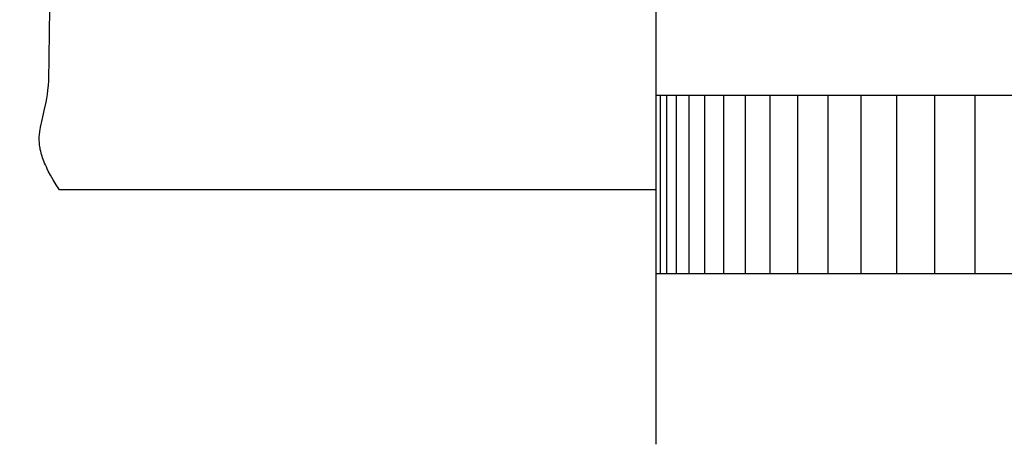
# Model space of a CAD drawing. Units: inches. Extents: x 131.5 to 162.1, y 8.6 to 34.
# Drawn here: x 141.1 to 143.8, y 24.2 to 25.4 of the extents above; entities that cross this region are included whole.
import ezdxf

# ---------------------------------------------------------------- set-up
doc = ezdxf.new("R2010")
doc.units = ezdxf.units.IN
doc.header["$MEASUREMENT"] = 0
doc.layers.add('AV-VENT', color=4, linetype='Continuous')
doc.layers.add('DIMENSIOINS', color=1, linetype='Continuous')
doc.styles.add('Arial', font='arial.ttf')
doc.dimstyles.new('Dimensions', dxfattribs={"dimtxt": 0.089844, "dimasz": 0.125, "dimexe": 0.0625, "dimexo": 0.125, "dimgap": 0.09, "dimtad": 0, "dimtih": 1, "dimtoh": 1, "dimzin": 0, "dimdsep": 46, "dimlunit": 5, "dimtxsty": 'Arial', "dimcen": 0, "dimadec": 0, "dimazin": 0, "dimtfac": 1, "dimtofl": 0, "dimtmove": 0, "dimatfit": 3, "dimfxl": 1, "dimfrac": 2, "dimtolj": 1, "dimtzin": 0, "dimarcsym": 0})

# ---------------------------------------------------------------- blocks, each defined once
blk = doc.blocks.new('*D10')
at = {"layer": 'Defpoints', "color": 0, "transparency": 16777216}
for p in [(142.8459, 29.6778), (137.39, 25.6763), (142.8459, 25.6763)]:
    blk.add_point(p, dxfattribs=at)
at = {"layer": 'DIMENSIOINS', "color": 0, "lineweight": -2, "transparency": 16777216}
for p, q in [((137.39, 30.2778), (137.39, 30.8778)), ((142.2459, 29.6778), (137.09, 29.6778)), ((142.2459, 25.6763), (137.09, 25.6763)), ((137.39, 25.0763), (137.39, 24.4763))]:
    blk.add_line(p, q, dxfattribs=at)
at = {"layer": 'DIMENSIOINS', "color": 0, "transparency": 16777216}
for points in [[(137.29, 30.2778), (137.49, 30.2778), (137.39, 29.6778)], [(137.29, 25.0763), (137.49, 25.0763), (137.39, 25.6763)]]:
    blk.add_solid(points, dxfattribs=at)
at = {"layer": 'DIMENSIOINS', "color": 0, "transparency": 16777216, "insert": (137.39, 27.677), "char_height": 0.43125, "attachment_point": 5, "style": 'Arial'}
blk.add_mtext('\\A1;Inside Louvers\\P4" [10.16cm] High\\P1/8" [0.32cm] Opening', dxfattribs=at)

msp = doc.modelspace()

# ---------------------------------------------------------------- linework, layer by layer
at = {"layer": 'AV-VENT'}
for points in [[(141.1706, 24.8905), (141.1615, 24.9049), (141.1533, 24.9184), (141.1461, 24.9312), (141.1397, 24.9432), (141.1368, 24.949), (141.1341, 24.9546), (141.1316, 24.9601), (141.1293, 24.9654), (141.1272, 24.9705), (141.1253, 24.9756), (141.1235, 24.9805), (141.122, 24.9852), (141.1205, 24.9899), (141.1193, 24.9945), (141.1182, 24.9989), (141.1172, 25.0033), (141.1164, 25.0076), (141.1157, 25.0118), (141.1152, 25.016), (141.1148, 25.02), (141.1145, 25.0241), (141.1143, 25.028), (141.1143, 25.0319), (141.1143, 25.0358), (141.1144, 25.0397), (141.1147, 25.0435), (141.115, 25.0474), (141.1154, 25.0512), (141.1159, 25.055), (141.1165, 25.0588), (141.1178, 25.0665), (141.1194, 25.0743), (141.1212, 25.0822), (141.1293, 25.1168), (141.1334, 25.1365), (141.1353, 25.1471), (141.1371, 25.1583), (141.1387, 25.1703), (141.14, 25.1829), (141.1411, 25.1963), (141.1438, 25.3984)], [(142.8459, 24.8905), (141.1706, 24.8905)]]:
    msp.add_lwpolyline(points, dxfattribs=at)
at = {"layer": 'AV-VENT', "color": 3}
for points in [[(142.8459, 25.1559), (145.8486, 25.1559)], [(142.8587, 24.6559), (142.8587, 25.1559)], [(142.8765, 24.6559), (142.8765, 25.1559)], [(142.9033, 24.6559), (142.9033, 25.1559)], [(142.9388, 24.6559), (142.9388, 25.1559)], [(142.983, 24.6559), (142.983, 25.1559)], [(143.0358, 24.6559), (143.0358, 25.1559)], [(143.097, 24.6559), (143.097, 25.1559)], [(143.1663, 24.6559), (143.1663, 25.1559)], [(143.2437, 24.6559), (143.2437, 25.1559)], [(143.3289, 24.6559), (143.3289, 25.1559)], [(143.4215, 24.6559), (143.4215, 25.1559)], [(143.5215, 24.6559), (143.5215, 25.1559)], [(143.6283, 24.6559), (143.6283, 25.1559)], [(143.7418, 24.6559), (143.7418, 25.1559)], [(142.8459, 24.6559), (145.8486, 24.6559)]]:
    msp.add_lwpolyline(points, dxfattribs=at)
at = {"layer": 'AV-VENT', "color": 5}
msp.add_open_spline([(142.8459, 24.8905), (142.8459, 25.2013), (142.8459, 25.4388), (142.8459, 25.6763)], degree=3, dxfattribs=at)
at = {"layer": 'AV-VENT', "color": 3, "start_tangent": (0, 1), "end_tangent": (0, 1)}
msp.add_spline([(142.8459, 24.1763), (142.8459, 24.8905)], degree=3, dxfattribs=at)

# ---------------------------------------------------------------- dimensions: what is measured, and where the dimension line sits
at = {"layer": 'DIMENSIOINS'}
dim = msp.add_linear_dim(base=(137.39, 25.6763), p1=(142.8459, 29.6778), p2=(142.8459, 25.6763), angle=90, text='Inside Louvers\\P<> High\\P1/8" [0.32cm] Opening', dimstyle='Dimensions', override={"dimpost": '"'}, dxfattribs=at)
dim.commit()
dim.dimension.update_dxf_attribs({"geometry": '*D10', "text_midpoint": (137.39, 27.677), "dimtype": 160})

doc.saveas('drawing.dxf')
